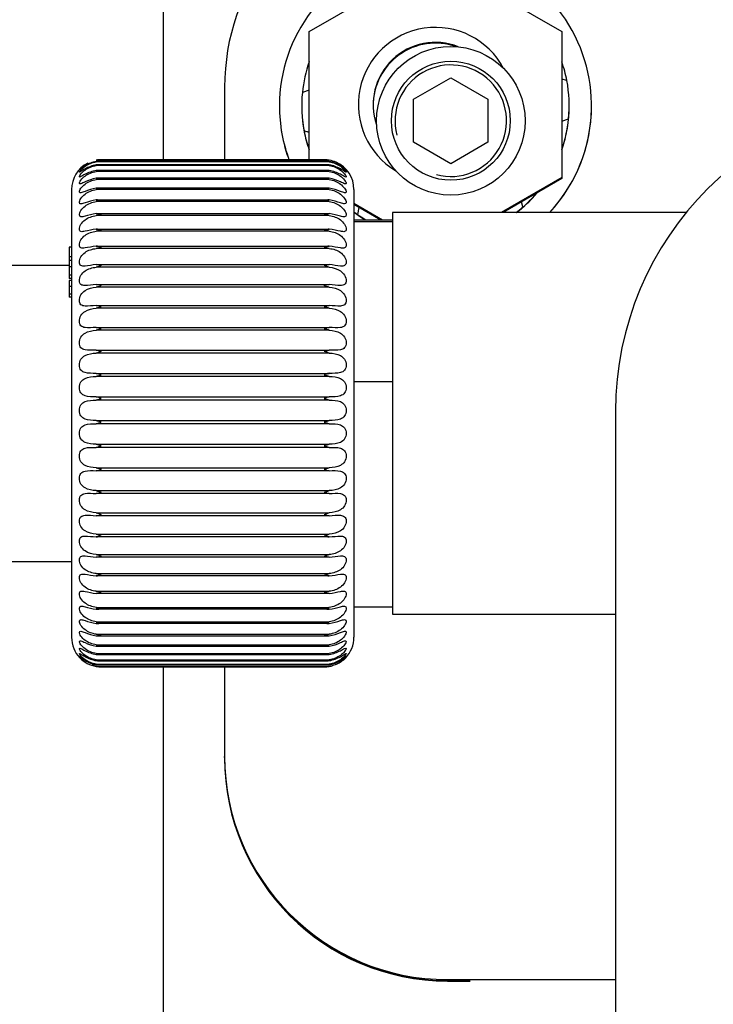
# Model space of a CAD drawing. Units: millimetres. Extents: x 0 to 1189, y -104 to 841.
# Drawn here: x 367 to 380, y 415 to 433 of the extents above; entities that cross this region are included whole.
import ezdxf
from ezdxf.enums import TextEntityAlignment as Align

# ---------------------------------------------------------------- set-up
doc = ezdxf.new("R2010")
doc.units = ezdxf.units.MM
for name, color, linetype in [('00212936', 7, 'Continuous'), ('00251359', 7, 'Continuous'), ('00251839', 7, 'Continuous'), ('00253961-00000', 7, 'Continuous'), ('00263678', 7, 'Continuous'), ('00268375', 7, 'Continuous'), ('00281791_1', 7, 'Continuous'), ('DAD0820C', 7, 'Continuous'), ('Default', 7, 'Continuous'), ('RON0610C', 7, 'Continuous'), ('RON0810C', 7, 'Continuous')]:
    doc.layers.add(name, color=color, linetype=linetype)
doc.styles.add('SEACAD_Solid_Edge_ISO', font='seiso.ttf')
doc.dimstyles.new('ISO', dxfattribs={"dimtxt": 10.5, "dimasz": 10.5, "dimexe": 5.25, "dimexo": 0, "dimgap": 2.625, "dimtad": 1, "dimdec": 0, "dimlfac": 3.571429, "dimtxsty": 'SEACAD_Solid_Edge_ISO', "dimblk1": '_SE_FILLED', "dimblk2": '_SE_FILLED', "dimsah": 1, "dimcen": 5.25, "dimadec": 0, "dimazin": 0, "dimtfac": 0.5, "dimtmove": 0, "dimatfit": 3, "dimfxl": 1, "dimarcsym": 0})

# ---------------------------------------------------------------- blocks, each defined once
blk = doc.blocks.new('SE')
at = {"layer": '00212936', "color": 7, "linetype": 'Continuous'}
for p, q in [((370.498, 432.121), (370.498, 430.754)), ((370.498, 421.209), (370.498, 419.522)), ((370.498, 419.502), (370.498, 419.522)), ((374.698, 415.322), (377.862, 415.322)), ((374.698, 415.322), (374.698, 415.302)), ((374.698, 415.302), (375.123, 415.302))]:
    blk.add_line(p, q, dxfattribs=at)
for centre, major_axis, start_param, end_param in [((374.698, 432.121), (4.2, 0), 1.850321, 3.141593), ((374.698, 419.522), (-4.2, 0), 0, 1.570796), ((374.698, 419.502), (4.2, 0), 3.141593, 4.712389)]:
    blk.add_ellipse(centre, major_axis=major_axis, ratio=0.999962, start_param=start_param, end_param=end_param, dxfattribs=at)
at = {"layer": '00251359', "color": 7, "linetype": 'Continuous'}
for p, q in [((369.345, 430.754), (369.345, 436.158)), ((369.345, 413.758), (369.345, 421.209))]:
    blk.add_line(p, q, dxfattribs=at)
at = {"layer": '00251839', "color": 7, "linetype": 'Continuous'}
for p, q in [((374.698, 415.302), (375.123, 415.302)), ((374.698, 415.302), (374.698, 415.295)), ((374.698, 415.295), (375.123, 415.295))]:
    blk.add_line(p, q, dxfattribs=at)
for centre, major_axis, start_param, end_param in [((374.698, 419.502), (-4.2, 0), 0, 1.570796), ((374.698, 419.495), (4.2, 0), 3.141593, 4.712389)]:
    blk.add_ellipse(centre, major_axis=major_axis, ratio=0.999962, start_param=start_param, end_param=end_param, dxfattribs=at)
at = {"layer": '00253961-00000', "color": 7, "linetype": 'Continuous'}
for p, q in [((373.662, 429.62), (372.934, 429.62)), ((373.662, 429.583), (372.934, 429.583)), ((372.934, 426.581), (373.662, 426.581)), ((372.934, 422.34), (373.662, 422.34))]:
    blk.add_line(p, q, dxfattribs=at)
at = {"layer": '00263678', "color": 7, "linetype": 'Continuous'}
for p, q in [((374.059, 431.893), (374.759, 432.297)), ((374.759, 432.297), (375.459, 431.893)), ((374.059, 431.084), (374.059, 431.893)), ((375.459, 431.893), (375.459, 431.084)), ((374.759, 430.68), (374.059, 431.084)), ((375.459, 431.084), (374.759, 430.68))]:
    blk.add_line(p, q, dxfattribs=at)
for radius in [1.4, 1.12]:
    blk.add_circle((374.759, 431.489), radius, dxfattribs=at)
blk.add_arc((374.759, 431.489), 1.05, 255, 195, dxfattribs=at)
at = {"layer": '00268375', "color": 7, "linetype": 'Continuous'}
for p, q in [((372.469, 430.745), (368.079, 430.745)), ((372.376, 430.754), (368.172, 430.754)), ((372.469, 430.717), (368.079, 430.717)), ((372.469, 430.646), (368.079, 430.646)), ((372.425, 430.554), (368.123, 430.554)), ((372.409, 430.661), (368.139, 430.661)), ((372.393, 430.728), (368.156, 430.728)), ((372.469, 430.535), (368.079, 430.535)), ((372.469, 430.384), (368.079, 430.384)), ((372.442, 430.406), (368.107, 430.406)), ((367.614, 430.194), (367.614, 421.766)), ((372.469, 430.193), (368.079, 430.193)), ((372.458, 430.221), (368.091, 430.221)), ((372.934, 430.194), (372.934, 421.766)), ((368.079, 429.998), (372.469, 429.998)), ((372.469, 429.966), (368.079, 429.966)), ((368.079, 429.74), (372.469, 429.74)), ((372.469, 429.704), (368.079, 429.704)), ((368.079, 429.45), (372.469, 429.45)), ((372.469, 429.409), (368.079, 429.409)), ((367.614, 429.106), (367.572, 429.106)), ((367.572, 429.106), (367.572, 428.925)), ((368.079, 429.128), (372.469, 429.128)), ((372.469, 429.084), (368.079, 429.084)), ((367.614, 428.925), (367.572, 428.925)), ((367.572, 428.925), (367.572, 428.86)), ((367.572, 428.766), (364.954, 428.766)), ((367.614, 428.86), (367.572, 428.86)), ((367.572, 428.86), (367.572, 428.738)), ((367.614, 428.738), (367.572, 428.738)), ((367.572, 428.738), (367.572, 428.582)), ((368.079, 428.78), (372.469, 428.78)), ((372.469, 428.732), (368.079, 428.732)), ((367.614, 428.582), (367.572, 428.582)), ((367.572, 428.582), (367.572, 428.522)), ((367.614, 428.522), (367.572, 428.522)), ((367.614, 428.48), (367.572, 428.48)), ((367.572, 428.48), (367.572, 428.369)), ((367.614, 428.369), (367.572, 428.369)), ((367.572, 428.369), (367.572, 428.224)), ((368.079, 428.406), (372.469, 428.406)), ((372.469, 428.356), (368.079, 428.356)), ((367.614, 428.224), (367.572, 428.224)), ((367.572, 428.224), (367.572, 428.166)), ((367.614, 428.166), (367.572, 428.166)), ((368.079, 428.011), (372.469, 428.011)), ((372.469, 427.958), (368.079, 427.958)), ((368.079, 427.599), (372.469, 427.599)), ((372.469, 427.544), (368.079, 427.544)), ((368.079, 427.172), (372.469, 427.172)), ((372.469, 427.115), (368.079, 427.115)), ((368.079, 426.734), (372.469, 426.734)), ((372.469, 426.677), (368.079, 426.677)), ((368.079, 426.29), (372.469, 426.29)), ((372.469, 426.232), (368.079, 426.232)), ((368.079, 425.844), (372.469, 425.844)), ((372.469, 425.785), (368.079, 425.785)), ((368.079, 425.398), (372.469, 425.398)), ((372.469, 425.34), (368.079, 425.34)), ((368.079, 424.958), (372.469, 424.958)), ((372.469, 424.901), (368.079, 424.901)), ((368.079, 424.526), (372.469, 424.526)), ((372.469, 424.471), (368.079, 424.471)), ((368.079, 424.108), (372.469, 424.108)), ((372.469, 424.054), (368.079, 424.054)), ((368.079, 423.706), (372.469, 423.706)), ((372.469, 423.655), (368.079, 423.655)), ((368.079, 423.323), (372.469, 423.323)), ((364.954, 423.194), (367.614, 423.194)), ((372.469, 423.275), (368.079, 423.275)), ((368.079, 422.965), (372.469, 422.965)), ((372.469, 422.92), (368.079, 422.92)), ((368.079, 422.632), (372.469, 422.632)), ((372.469, 422.591), (368.079, 422.591)), ((368.079, 422.329), (372.469, 422.329)), ((372.469, 422.292), (368.079, 422.292)), ((368.079, 422.058), (372.469, 422.058)), ((372.469, 422.026), (368.079, 422.026)), ((368.079, 421.822), (372.469, 421.822)), ((368.086, 421.794), (372.462, 421.794)), ((368.079, 421.622), (372.469, 421.622)), ((368.102, 421.599), (372.446, 421.599)), ((368.079, 421.461), (372.469, 421.461)), ((368.079, 421.339), (372.469, 421.339)), ((368.119, 421.441), (372.43, 421.441)), ((368.135, 421.323), (372.413, 421.323)), ((368.079, 421.258), (372.469, 421.258)), ((368.079, 421.218), (372.469, 421.218)), ((368.151, 421.246), (372.397, 421.246)), ((368.168, 421.209), (372.38, 421.209))]:
    blk.add_line(p, q, dxfattribs=at)
for centre, radius, start, end in [((368.176, 430.198), 0.556, 90.2163, 100.0424), ((368.172, 430.201), 0.553, 94.2979, 99.6747), ((372.372, 430.198), 0.556, 79.9576, 89.7837), ((372.376, 430.201), 0.553, 80.3252, 84.3298), ((368.174, 430.194), 0.56, 117.1727, 180), ((368.194, 430.153), 0.575, 91.9657, 101.499), ((368.156, 430.185), 0.543, 88.0447, 98.0894), ((368.139, 430.122), 0.539, 86.3167, 96.4201), ((368.213, 430.06), 0.601, 93.6921, 102.8413), ((368.123, 430.012), 0.541, 84.6273, 94.6833), ((368.234, 429.918), 0.636, 95.3769, 104.0593), ((372.354, 430.153), 0.575, 78.501, 88.0343), ((372.393, 430.186), 0.543, 81.9079, 91.9579), ((372.409, 430.123), 0.538, 83.5746, 93.6886), ((372.335, 430.06), 0.601, 77.1587, 86.3079), ((372.425, 430.013), 0.541, 85.3083, 95.3811), ((372.314, 429.918), 0.636, 75.9407, 84.6231), ((372.374, 430.194), 0.56, 0, 66.3741), ((368.107, 429.857), 0.549, 82.9826, 92.9091), ((368.257, 429.726), 0.681, 97.001, 105.147), ((372.441, 429.857), 0.549, 87.0909, 97.0174), ((372.291, 429.726), 0.681, 74.853, 82.999), ((368.09, 429.657), 0.564, 81.4189, 91.0971), ((368.284, 429.484), 0.738, 98.5509, 106.0959), ((372.458, 429.657), 0.564, 88.9029, 98.5811), ((372.264, 429.484), 0.738, 73.9041, 81.4491), ((368.072, 429.412), 0.586, 79.9429, 89.2756), ((372.476, 429.412), 0.586, 90.7244, 100.0571), ((368.315, 429.189), 0.813, 100.0152, 106.8989), ((372.233, 429.189), 0.813, 73.1011, 79.9848), ((368.052, 429.125), 0.616, 78.5679, 87.4646), ((368.354, 428.836), 0.911, 101.3835, 107.5508), ((372.496, 429.125), 0.616, 92.5354, 101.4321), ((372.194, 428.836), 0.911, 72.4492, 78.6165), ((368.03, 428.794), 0.657, 77.3097, 85.679), ((372.519, 428.794), 0.657, 94.321, 102.6903), ((368.402, 428.42), 1.04, 102.6362, 108.0586), ((372.147, 428.42), 1.04, 71.9414, 77.3638), ((368.004, 428.422), 0.711, 76.1716, 83.9434), ((368.464, 427.93), 1.217, 103.7676, 108.4181), ((372.544, 428.422), 0.711, 96.0566, 103.8284), ((372.084, 427.93), 1.217, 71.5819, 76.2324), ((367.974, 428.006), 0.78, 75.1637, 82.2723), ((368.55, 427.336), 1.474, 104.7728, 108.6261), ((372.574, 428.006), 0.78, 97.7277, 104.8363), ((371.998, 427.336), 1.474, 71.3739, 75.2272), ((367.938, 427.546), 0.872, 74.2906, 80.6824), ((368.68, 426.58), 1.874, 105.6464, 108.6827), ((372.61, 427.546), 0.872, 99.3176, 105.7094), ((371.869, 426.58), 1.874, 71.3173, 74.3536), ((367.893, 427.035), 0.994, 73.5562, 79.1883), ((368.903, 425.508), 2.585, 106.3833, 108.5885), ((372.655, 427.035), 0.994, 100.8117, 106.4438), ((371.645, 425.508), 2.585, 71.4115, 73.6167), ((367.831, 426.454), 1.171, 72.9827, 77.7825), ((372.715, 426.463), 1.162, 102.1989, 107.0359), ((369.392, 423.583), 4.172, 106.9784, 108.346), ((371.156, 423.583), 4.172, 71.654, 73.0216), ((367.749, 425.794), 1.416, 72.5317, 76.5157), ((371.219, 417.437), 10.174, 107.4123, 107.9732), ((372.796, 425.805), 1.405, 103.4679, 107.4847), ((369.329, 417.437), 10.174, 72.0268, 72.5877), ((367.625, 424.995), 1.797, 72.2248, 75.3759), ((364.564, 437.939), 11.798, 287.3357, 287.8192), ((372.918, 425.011), 1.781, 104.61, 107.7893), ((375.984, 437.939), 11.798, 252.1808, 252.6643), ((367.416, 423.921), 2.46, 72.0619, 74.3706), ((373.125, 423.944), 2.436, 105.6179, 107.9496), ((366.801, 430.5), 4.455, 286.6775, 287.956), ((373.747, 430.5), 4.455, 252.044, 253.3225), ((366.979, 422.127), 3.876, 72.0397, 73.5086), ((367.351, 428.352), 2.668, 285.8466, 287.9768), ((373.558, 422.162), 3.839, 106.4844, 107.9673), ((373.198, 428.352), 2.668, 252.0232, 254.1534), ((365.619, 417.442), 8.327, 72.1336, 72.8184), ((367.591, 427.178), 1.901, 284.8737, 287.8545), ((375.011, 417.183), 8.6, 107.1925, 107.8555), ((372.957, 427.178), 1.901, 252.1455, 255.1263), ((371.376, 435.139), 10.701, 252.0564, 252.5897), ((367.728, 426.336), 1.478, 283.7653, 287.5875), ((368.326, 437.794), 13.488, 287.4654, 287.8885), ((372.821, 426.336), 1.478, 252.4125, 256.2347), ((369.544, 428.955), 4.665, 251.7042, 252.9277), ((367.817, 425.653), 1.211, 282.5286, 287.1756), ((370.931, 429.186), 4.907, 287.1025, 288.2657), ((372.732, 425.653), 1.211, 252.8244, 257.4714), ((368.988, 426.817), 2.857, 251.4566, 253.4526), ((367.879, 425.066), 1.031, 281.1778, 286.6136), ((371.56, 426.817), 2.857, 286.5474, 288.5434), ((372.669, 425.066), 1.031, 253.3864, 258.8222), ((368.724, 425.614), 2.014, 251.325, 254.1521), ((371.824, 425.614), 2.014, 285.8479, 288.675), ((367.927, 424.541), 0.9, 279.7129, 285.9131), ((372.621, 424.541), 0.9, 254.0869, 260.2871), ((368.578, 424.8), 1.558, 251.3435, 254.9898), ((371.971, 424.8), 1.558, 285.0102, 288.6565), ((367.966, 424.068), 0.801, 278.1445, 285.0776), ((372.582, 424.068), 0.801, 254.9224, 261.8555), ((368.479, 424.159), 1.259, 251.4878, 255.9861), ((372.069, 424.159), 1.259, 284.0139, 288.5122), ((367.996, 423.649), 0.734, 276.5309, 284.0661), ((372.552, 423.649), 0.734, 255.9339, 263.4691), ((368.415, 423.657), 1.078, 251.8287, 257.0649), ((368.024, 423.258), 0.669, 274.7689, 283.0025), ((372.133, 423.657), 1.078, 282.9351, 288.1713), ((372.525, 423.258), 0.669, 256.9975, 265.2311), ((368.365, 423.224), 0.939, 252.2985, 258.2868), ((368.046, 422.917), 0.626, 272.9985, 281.7704), ((372.183, 423.224), 0.939, 281.7132, 287.7015), ((372.502, 422.917), 0.626, 258.2296, 267.0015), ((368.324, 422.857), 0.835, 252.9163, 259.6232), ((368.067, 422.618), 0.593, 271.1931, 280.4238), ((372.224, 422.857), 0.835, 280.3768, 287.0837), ((372.481, 422.618), 0.593, 259.5762, 268.8069), ((368.174, 421.766), 0.56, 180, 223.7116), ((368.291, 422.547), 0.756, 253.682, 261.0623), ((368.085, 422.362), 0.568, 269.3719, 278.9732), ((372.257, 422.547), 0.756, 278.9377, 286.318), ((372.463, 422.362), 0.568, 261.0268, 270.6281), ((372.374, 421.766), 0.56, 316.305, 0), ((368.264, 422.291), 0.694, 254.5925, 262.5925), ((368.103, 422.15), 0.552, 267.5551, 277.4313), ((372.285, 422.291), 0.694, 277.4075, 285.4075), ((372.445, 422.15), 0.552, 262.5687, 272.4449), ((368.175, 421.774), 0.565, 224.0338, 260.2542), ((368.239, 422.085), 0.645, 255.6341, 264.2096), ((368.119, 421.983), 0.542, 265.7629, 275.8123), ((368.218, 421.931), 0.608, 256.8221, 265.8773), ((368.135, 421.861), 0.538, 264.0149, 274.1324), ((372.309, 422.087), 0.646, 275.7994, 284.3569), ((372.429, 421.983), 0.542, 264.1877, 274.2371), ((372.33, 421.932), 0.609, 274.1289, 283.1717), ((372.413, 421.861), 0.538, 265.8676, 275.9851), ((372.373, 421.773), 0.565, 294.5773, 315.9909), ((368.198, 421.826), 0.58, 258.1369, 267.5909), ((368.151, 421.786), 0.541, 262.3299, 272.4092), ((368.181, 421.769), 0.56, 259.5689, 269.3323), ((368.168, 421.759), 0.549, 260.725, 270.6611), ((372.35, 421.826), 0.581, 272.4128, 281.8594), ((372.397, 421.786), 0.541, 267.5908, 277.6701), ((372.368, 421.77), 0.56, 270.6689, 280.4299), ((372.38, 421.759), 0.549, 269.3389, 279.275), ((372.373, 421.773), 0.565, 279.7362, 286.7263)]:
    blk.add_arc(centre, radius, start, end, dxfattribs=at)
for points in [[(372.599, 430.707), (372.558, 430.725), (372.514, 430.738), (372.469, 430.746)], [(368.079, 421.218), (368.053, 421.223), (368.027, 421.23), (368.001, 421.238)]]:
    blk.add_open_spline(points, degree=3, dxfattribs=at)
for points, knots in [([(368.079, 430.723), (368.003, 430.71), (367.931, 430.681), (367.839, 430.625), (367.812, 430.605), (367.774, 430.574), (367.763, 430.564), (367.761, 430.564)], [0, 0, 0, 0, 0.25, 0.25, 0.375, 0.375, 0.4880915, 0.4880915, 0.4880915, 0.4880915]), ([(368.079, 430.658), (368.003, 430.645), (367.931, 430.617), (367.839, 430.565), (367.812, 430.547), (367.772, 430.52), (367.761, 430.513), (367.761, 430.525), (367.772, 430.543), (367.811, 430.586), (367.838, 430.611), (367.93, 430.674), (368.003, 430.704), (368.079, 430.717)], [0, 0, 0, 0, 0.25, 0.25, 0.375, 0.375, 0.5, 0.5, 0.625, 0.625, 0.75, 0.75, 1, 1, 1, 1]), ([(368.079, 430.552), (368.003, 430.54), (367.931, 430.512), (367.839, 430.465), (367.812, 430.448), (367.772, 430.428), (367.761, 430.425), (367.761, 430.443), (367.772, 430.465), (367.811, 430.512), (367.838, 430.538), (367.93, 430.604), (368.003, 430.633), (368.079, 430.646)], [0, 0, 0, 0, 0.25, 0.25, 0.375, 0.375, 0.5, 0.5, 0.625, 0.625, 0.75, 0.75, 1, 1, 1, 1]), ([(372.787, 430.564), (372.785, 430.564), (372.774, 430.574), (372.737, 430.604), (372.71, 430.625), (372.618, 430.681), (372.545, 430.71), (372.469, 430.723)], [0.513017, 0.513017, 0.513017, 0.513017, 0.625, 0.625, 0.75, 0.75, 1, 1, 1, 1]), ([(372.469, 430.717), (372.545, 430.704), (372.618, 430.674), (372.709, 430.611), (372.737, 430.587), (372.776, 430.543), (372.787, 430.525), (372.787, 430.513), (372.776, 430.52), (372.737, 430.546), (372.71, 430.565), (372.618, 430.617), (372.545, 430.645), (372.469, 430.658)], [0, 0, 0, 0, 0.25, 0.25, 0.375, 0.375, 0.5, 0.5, 0.625, 0.625, 0.75, 0.75, 1, 1, 1, 1]), ([(372.469, 430.646), (372.545, 430.633), (372.618, 430.604), (372.709, 430.539), (372.737, 430.513), (372.776, 430.465), (372.787, 430.444), (372.787, 430.425), (372.776, 430.428), (372.737, 430.448), (372.71, 430.465), (372.618, 430.512), (372.545, 430.54), (372.469, 430.552)], [0, 0, 0, 0, 0.25, 0.25, 0.375, 0.375, 0.5, 0.5, 0.625, 0.625, 0.75, 0.75, 1, 1, 1, 1]), ([(368.079, 430.406), (368.003, 430.394), (367.931, 430.367), (367.839, 430.325), (367.812, 430.311), (367.772, 430.296), (367.761, 430.297), (367.761, 430.323), (367.772, 430.347), (367.811, 430.399), (367.838, 430.426), (367.93, 430.493), (368.003, 430.522), (368.079, 430.535)], [0, 0, 0, 0, 0.25, 0.25, 0.375, 0.375, 0.5, 0.5, 0.625, 0.625, 0.75, 0.75, 1, 1, 1, 1]), ([(368.079, 430.22), (368.003, 430.209), (367.931, 430.184), (367.839, 430.147), (367.812, 430.136), (367.772, 430.127), (367.761, 430.132), (367.761, 430.164), (367.772, 430.191), (367.811, 430.246), (367.838, 430.274), (367.93, 430.343), (368.003, 430.371), (368.079, 430.384)], [0, 0, 0, 0, 0.25, 0.25, 0.375, 0.375, 0.5, 0.5, 0.625, 0.625, 0.75, 0.75, 1, 1, 1, 1]), ([(372.469, 430.535), (372.545, 430.522), (372.618, 430.494), (372.709, 430.426), (372.737, 430.399), (372.776, 430.347), (372.787, 430.323), (372.787, 430.297), (372.776, 430.296), (372.737, 430.311), (372.71, 430.325), (372.618, 430.367), (372.545, 430.394), (372.469, 430.406)], [0, 0, 0, 0, 0.25, 0.25, 0.375, 0.375, 0.5, 0.5, 0.625, 0.625, 0.75, 0.75, 1, 1, 1, 1]), ([(372.469, 430.384), (372.545, 430.371), (372.618, 430.343), (372.709, 430.275), (372.737, 430.247), (372.776, 430.191), (372.787, 430.164), (372.787, 430.132), (372.776, 430.127), (372.737, 430.135), (372.71, 430.147), (372.618, 430.184), (372.545, 430.209), (372.469, 430.22)], [0, 0, 0, 0, 0.25, 0.25, 0.375, 0.375, 0.5, 0.5, 0.625, 0.625, 0.75, 0.75, 1, 1, 1, 1]), ([(368.079, 429.998), (368.003, 429.988), (367.931, 429.964), (367.839, 429.933), (367.812, 429.924), (367.772, 429.921), (367.761, 429.929), (367.761, 429.968), (367.772, 429.998), (367.811, 430.056), (367.838, 430.085), (367.93, 430.154), (368.003, 430.181), (368.079, 430.193)], [0, 0, 0, 0, 0.25, 0.25, 0.375, 0.375, 0.5, 0.5, 0.625, 0.625, 0.75, 0.75, 1, 1, 1, 1]), ([(372.469, 430.193), (372.545, 430.181), (372.618, 430.155), (372.709, 430.085), (372.737, 430.057), (372.776, 429.998), (372.787, 429.969), (372.787, 429.93), (372.776, 429.921), (372.737, 429.923), (372.71, 429.933), (372.618, 429.964), (372.545, 429.988), (372.469, 429.998)], [0, 0, 0, 0, 0.25, 0.25, 0.375, 0.375, 0.5, 0.5, 0.625, 0.625, 0.75, 0.75, 1, 1, 1, 1]), ([(368.079, 429.74), (368.003, 429.731), (367.931, 429.709), (367.839, 429.684), (367.812, 429.677), (367.772, 429.681), (367.761, 429.693), (367.761, 429.737), (367.772, 429.769), (367.811, 429.831), (367.838, 429.86), (367.93, 429.929), (368.003, 429.955), (368.079, 429.966)], [0, 0, 0, 0, 0.25, 0.25, 0.375, 0.375, 0.5, 0.5, 0.625, 0.625, 0.75, 0.75, 1, 1, 1, 1]), ([(372.469, 429.966), (372.545, 429.955), (372.618, 429.929), (372.709, 429.86), (372.737, 429.831), (372.776, 429.77), (372.787, 429.738), (372.787, 429.693), (372.776, 429.681), (372.737, 429.677), (372.71, 429.683), (372.618, 429.709), (372.545, 429.731), (372.469, 429.74)], [0, 0, 0, 0, 0.25, 0.25, 0.375, 0.375, 0.5, 0.5, 0.625, 0.625, 0.75, 0.75, 1, 1, 1, 1]), ([(368.079, 429.45), (368.003, 429.441), (367.931, 429.421), (367.839, 429.402), (367.812, 429.398), (367.772, 429.408), (367.761, 429.423), (367.761, 429.473), (367.772, 429.508), (367.811, 429.571), (367.838, 429.6), (367.93, 429.669), (368.003, 429.693), (368.079, 429.704)], [0, 0, 0, 0, 0.25, 0.25, 0.375, 0.375, 0.5, 0.5, 0.625, 0.625, 0.75, 0.75, 1, 1, 1, 1]), ([(372.469, 429.704), (372.545, 429.693), (372.618, 429.669), (372.709, 429.601), (372.737, 429.572), (372.776, 429.508), (372.787, 429.474), (372.787, 429.424), (372.776, 429.408), (372.737, 429.398), (372.71, 429.402), (372.618, 429.421), (372.545, 429.441), (372.469, 429.45)], [0, 0, 0, 0, 0.25, 0.25, 0.375, 0.375, 0.5, 0.5, 0.625, 0.625, 0.75, 0.75, 1, 1, 1, 1]), ([(368.079, 429.128), (368.003, 429.121), (367.931, 429.103), (367.839, 429.09), (367.812, 429.089), (367.772, 429.105), (367.761, 429.123), (367.761, 429.179), (367.772, 429.215), (367.811, 429.28), (367.838, 429.309), (367.93, 429.377), (368.003, 429.399), (368.079, 429.409)], [0, 0, 0, 0, 0.25, 0.25, 0.375, 0.375, 0.5, 0.5, 0.625, 0.625, 0.75, 0.75, 1, 1, 1, 1]), ([(372.469, 429.409), (372.545, 429.399), (372.618, 429.377), (372.709, 429.309), (372.737, 429.281), (372.776, 429.215), (372.787, 429.18), (372.787, 429.124), (372.776, 429.105), (372.737, 429.089), (372.71, 429.09), (372.618, 429.103), (372.545, 429.121), (372.469, 429.128)], [0, 0, 0, 0, 0.25, 0.25, 0.375, 0.375, 0.5, 0.5, 0.625, 0.625, 0.75, 0.75, 1, 1, 1, 1]), ([(368.079, 428.78), (368.003, 428.773), (367.931, 428.757), (367.839, 428.751), (367.812, 428.752), (367.772, 428.774), (367.761, 428.796), (367.761, 428.856), (367.772, 428.894), (367.811, 428.96), (367.838, 428.988), (367.93, 429.054), (368.003, 429.075), (368.079, 429.084)], [0, 0, 0, 0, 0.25, 0.25, 0.375, 0.375, 0.5, 0.5, 0.625, 0.625, 0.75, 0.75, 1, 1, 1, 1]), ([(372.469, 429.084), (372.545, 429.075), (372.618, 429.055), (372.709, 428.989), (372.737, 428.96), (372.776, 428.894), (372.787, 428.857), (372.787, 428.797), (372.776, 428.775), (372.737, 428.752), (372.71, 428.751), (372.618, 428.757), (372.545, 428.773), (372.469, 428.78)], [0, 0, 0, 0, 0.25, 0.25, 0.375, 0.375, 0.5, 0.5, 0.625, 0.625, 0.75, 0.75, 1, 1, 1, 1]), ([(368.079, 428.406), (368.003, 428.4), (367.931, 428.387), (367.839, 428.387), (367.812, 428.391), (367.772, 428.419), (367.761, 428.444), (367.761, 428.509), (367.772, 428.547), (367.811, 428.613), (367.838, 428.641), (367.93, 428.705), (368.003, 428.724), (368.079, 428.732)], [0, 0, 0, 0, 0.25, 0.25, 0.375, 0.375, 0.5, 0.5, 0.625, 0.625, 0.75, 0.75, 1, 1, 1, 1]), ([(372.469, 428.732), (372.545, 428.724), (372.618, 428.705), (372.709, 428.642), (372.737, 428.614), (372.776, 428.548), (372.787, 428.509), (372.787, 428.445), (372.776, 428.42), (372.737, 428.392), (372.71, 428.387), (372.618, 428.387), (372.545, 428.4), (372.469, 428.406)], [0, 0, 0, 0, 0.25, 0.25, 0.375, 0.375, 0.5, 0.5, 0.625, 0.625, 0.75, 0.75, 1, 1, 1, 1]), ([(368.079, 428.011), (368.003, 428.007), (367.931, 427.996), (367.839, 428.003), (367.812, 428.009), (367.772, 428.043), (367.761, 428.07), (367.761, 428.138), (367.772, 428.178), (367.811, 428.244), (367.838, 428.271), (367.93, 428.332), (368.003, 428.348), (368.079, 428.356)], [0, 0, 0, 0, 0.25, 0.25, 0.375, 0.375, 0.5, 0.5, 0.625, 0.625, 0.75, 0.75, 1, 1, 1, 1]), ([(372.469, 428.356), (372.545, 428.348), (372.618, 428.332), (372.709, 428.272), (372.737, 428.245), (372.776, 428.178), (372.787, 428.139), (372.787, 428.071), (372.776, 428.043), (372.737, 428.01), (372.71, 428.003), (372.618, 427.996), (372.545, 428.007), (372.469, 428.011)], [0, 0, 0, 0, 0.25, 0.25, 0.375, 0.375, 0.5, 0.5, 0.625, 0.625, 0.75, 0.75, 1, 1, 1, 1]), ([(368.079, 427.599), (368.003, 427.595), (367.931, 427.587), (367.839, 427.6), (367.812, 427.61), (367.772, 427.648), (367.761, 427.678), (367.761, 427.749), (367.772, 427.789), (367.811, 427.855), (367.838, 427.881), (367.93, 427.938), (368.003, 427.952), (368.079, 427.958)], [0, 0, 0, 0, 0.25, 0.25, 0.375, 0.375, 0.5, 0.5, 0.625, 0.625, 0.75, 0.75, 1, 1, 1, 1]), ([(372.469, 427.958), (372.545, 427.952), (372.618, 427.938), (372.709, 427.881), (372.737, 427.855), (372.776, 427.79), (372.787, 427.75), (372.787, 427.679), (372.776, 427.649), (372.737, 427.61), (372.71, 427.6), (372.618, 427.587), (372.545, 427.595), (372.469, 427.599)], [0, 0, 0, 0, 0.25, 0.25, 0.375, 0.375, 0.5, 0.5, 0.625, 0.625, 0.75, 0.75, 1, 1, 1, 1]), ([(368.079, 427.172), (368.003, 427.17), (367.931, 427.164), (367.839, 427.183), (367.812, 427.195), (367.772, 427.239), (367.761, 427.271), (367.761, 427.345), (367.772, 427.385), (367.811, 427.449), (367.838, 427.473), (367.93, 427.527), (368.003, 427.538), (368.079, 427.544)], [0, 0, 0, 0, 0.25, 0.25, 0.375, 0.375, 0.5, 0.5, 0.625, 0.625, 0.75, 0.75, 1, 1, 1, 1]), ([(372.469, 427.544), (372.545, 427.538), (372.618, 427.527), (372.709, 427.474), (372.737, 427.449), (372.776, 427.385), (372.787, 427.346), (372.787, 427.272), (372.776, 427.239), (372.737, 427.196), (372.71, 427.184), (372.618, 427.164), (372.545, 427.17), (372.469, 427.172)], [0, 0, 0, 0, 0.25, 0.25, 0.375, 0.375, 0.5, 0.5, 0.625, 0.625, 0.75, 0.75, 1, 1, 1, 1]), ([(368.079, 426.734), (368.003, 426.733), (367.931, 426.731), (367.839, 426.756), (367.812, 426.771), (367.772, 426.819), (367.761, 426.853), (367.761, 426.928), (367.772, 426.968), (367.811, 427.03), (367.838, 427.053), (367.93, 427.102), (368.003, 427.111), (368.079, 427.115)], [0, 0, 0, 0, 0.25, 0.25, 0.375, 0.375, 0.5, 0.5, 0.625, 0.625, 0.75, 0.75, 1, 1, 1, 1]), ([(372.469, 427.115), (372.545, 427.111), (372.618, 427.102), (372.709, 427.053), (372.737, 427.031), (372.776, 426.968), (372.787, 426.929), (372.787, 426.854), (372.776, 426.819), (372.737, 426.771), (372.71, 426.756), (372.618, 426.731), (372.545, 426.733), (372.469, 426.734)], [0, 0, 0, 0, 0.25, 0.25, 0.375, 0.375, 0.5, 0.5, 0.625, 0.625, 0.75, 0.75, 1, 1, 1, 1]), ([(368.079, 426.29), (368.003, 426.291), (367.931, 426.291), (367.839, 426.322), (367.812, 426.339), (367.772, 426.391), (367.761, 426.427), (367.761, 426.503), (367.772, 426.542), (367.811, 426.602), (367.838, 426.623), (367.93, 426.667), (368.003, 426.674), (368.079, 426.677)], [0, 0, 0, 0, 0.25, 0.25, 0.375, 0.375, 0.5, 0.5, 0.625, 0.625, 0.75, 0.75, 1, 1, 1, 1]), ([(372.469, 426.677), (372.545, 426.674), (372.618, 426.668), (372.709, 426.624), (372.737, 426.603), (372.776, 426.543), (372.787, 426.504), (372.787, 426.428), (372.776, 426.391), (372.737, 426.339), (372.71, 426.322), (372.618, 426.291), (372.545, 426.291), (372.469, 426.29)], [0, 0, 0, 0, 0.25, 0.25, 0.375, 0.375, 0.5, 0.5, 0.625, 0.625, 0.75, 0.75, 1, 1, 1, 1]), ([(368.079, 425.844), (368.003, 425.845), (367.931, 425.848), (367.839, 425.885), (367.812, 425.904), (367.772, 425.96), (367.761, 425.997), (367.761, 426.074), (367.772, 426.112), (367.811, 426.169), (367.838, 426.188), (367.93, 426.227), (368.003, 426.23), (368.079, 426.232)], [0, 0, 0, 0, 0.25, 0.25, 0.375, 0.375, 0.5, 0.5, 0.625, 0.625, 0.75, 0.75, 1, 1, 1, 1]), ([(372.469, 426.232), (372.545, 426.23), (372.618, 426.227), (372.709, 426.188), (372.737, 426.169), (372.776, 426.112), (372.787, 426.075), (372.787, 425.998), (372.776, 425.96), (372.737, 425.904), (372.71, 425.885), (372.618, 425.848), (372.545, 425.845), (372.469, 425.844)], [0, 0, 0, 0, 0.25, 0.25, 0.375, 0.375, 0.5, 0.5, 0.625, 0.625, 0.75, 0.75, 1, 1, 1, 1]), ([(368.079, 425.398), (368.003, 425.401), (367.931, 425.406), (367.839, 425.449), (367.812, 425.47), (367.772, 425.528), (367.761, 425.567), (367.761, 425.644), (367.772, 425.68), (367.811, 425.733), (367.838, 425.751), (367.93, 425.784), (368.003, 425.785), (368.079, 425.785)], [0, 0, 0, 0, 0.25, 0.25, 0.375, 0.375, 0.5, 0.5, 0.625, 0.625, 0.75, 0.75, 1, 1, 1, 1]), ([(372.469, 425.785), (372.545, 425.785), (372.618, 425.784), (372.709, 425.751), (372.737, 425.734), (372.776, 425.681), (372.787, 425.644), (372.787, 425.568), (372.776, 425.529), (372.737, 425.47), (372.71, 425.449), (372.618, 425.406), (372.545, 425.401), (372.469, 425.398)], [0, 0, 0, 0, 0.25, 0.25, 0.375, 0.375, 0.5, 0.5, 0.625, 0.625, 0.75, 0.75, 1, 1, 1, 1]), ([(368.079, 424.958), (368.003, 424.962), (367.931, 424.97), (367.839, 425.017), (367.812, 425.04), (367.772, 425.101), (367.761, 425.14), (367.761, 425.216), (367.772, 425.251), (367.811, 425.301), (367.838, 425.316), (367.93, 425.343), (368.003, 425.341), (368.079, 425.34)], [0, 0, 0, 0, 0.25, 0.25, 0.375, 0.375, 0.5, 0.5, 0.625, 0.625, 0.75, 0.75, 1, 1, 1, 1]), ([(372.469, 425.34), (372.545, 425.341), (372.618, 425.343), (372.709, 425.316), (372.737, 425.301), (372.776, 425.252), (372.787, 425.217), (372.787, 425.141), (372.776, 425.102), (372.737, 425.04), (372.71, 425.018), (372.618, 424.97), (372.545, 424.962), (372.469, 424.958)], [0, 0, 0, 0, 0.25, 0.25, 0.375, 0.375, 0.5, 0.5, 0.625, 0.625, 0.75, 0.75, 1, 1, 1, 1]), ([(368.079, 424.526), (368.003, 424.532), (367.931, 424.542), (367.839, 424.594), (367.812, 424.618), (367.772, 424.682), (367.761, 424.721), (367.761, 424.795), (367.772, 424.829), (367.811, 424.874), (367.838, 424.886), (367.93, 424.908), (368.003, 424.903), (368.079, 424.901)], [0, 0, 0, 0, 0.25, 0.25, 0.375, 0.375, 0.5, 0.5, 0.625, 0.625, 0.75, 0.75, 1, 1, 1, 1]), ([(372.469, 424.901), (372.545, 424.903), (372.618, 424.907), (372.709, 424.886), (372.737, 424.874), (372.776, 424.829), (372.787, 424.796), (372.787, 424.722), (372.776, 424.682), (372.737, 424.619), (372.71, 424.595), (372.618, 424.542), (372.545, 424.532), (372.469, 424.526)], [0, 0, 0, 0, 0.25, 0.25, 0.375, 0.375, 0.5, 0.5, 0.625, 0.625, 0.75, 0.75, 1, 1, 1, 1]), ([(368.079, 424.108), (368.003, 424.114), (367.931, 424.127), (367.839, 424.183), (367.812, 424.209), (367.772, 424.274), (367.761, 424.313), (367.761, 424.385), (367.772, 424.416), (367.811, 424.456), (367.838, 424.467), (367.93, 424.481), (368.003, 424.474), (368.079, 424.471)], [0, 0, 0, 0, 0.25, 0.25, 0.375, 0.375, 0.5, 0.5, 0.625, 0.625, 0.75, 0.75, 1, 1, 1, 1]), ([(372.469, 424.471), (372.545, 424.474), (372.618, 424.481), (372.709, 424.467), (372.737, 424.457), (372.776, 424.417), (372.787, 424.386), (372.787, 424.314), (372.776, 424.274), (372.737, 424.209), (372.71, 424.184), (372.618, 424.127), (372.545, 424.114), (372.469, 424.108)], [0, 0, 0, 0, 0.25, 0.25, 0.375, 0.375, 0.5, 0.5, 0.625, 0.625, 0.75, 0.75, 1, 1, 1, 1]), ([(368.079, 423.706), (368.003, 423.713), (367.931, 423.728), (367.839, 423.788), (367.812, 423.815), (367.772, 423.881), (367.761, 423.92), (367.761, 423.989), (367.772, 424.018), (367.811, 424.053), (367.838, 424.06), (367.93, 424.069), (368.003, 424.058), (368.079, 424.054)], [0, 0, 0, 0, 0.25, 0.25, 0.375, 0.375, 0.5, 0.5, 0.625, 0.625, 0.75, 0.75, 1, 1, 1, 1]), ([(372.469, 424.054), (372.545, 424.058), (372.618, 424.069), (372.709, 424.06), (372.737, 424.053), (372.776, 424.018), (372.787, 423.99), (372.787, 423.921), (372.776, 423.881), (372.737, 423.815), (372.71, 423.788), (372.618, 423.729), (372.545, 423.713), (372.469, 423.706)], [0, 0, 0, 0, 0.25, 0.25, 0.375, 0.375, 0.5, 0.5, 0.625, 0.625, 0.75, 0.75, 1, 1, 1, 1]), ([(368.079, 423.323), (368.003, 423.332), (367.931, 423.349), (367.839, 423.412), (367.812, 423.44), (367.772, 423.506), (367.761, 423.545), (367.761, 423.61), (367.772, 423.636), (367.811, 423.666), (367.838, 423.671), (367.93, 423.673), (368.003, 423.66), (368.079, 423.655)], [0, 0, 0, 0, 0.25, 0.25, 0.375, 0.375, 0.5, 0.5, 0.625, 0.625, 0.75, 0.75, 1, 1, 1, 1]), ([(372.469, 423.655), (372.545, 423.66), (372.618, 423.672), (372.709, 423.671), (372.737, 423.666), (372.776, 423.636), (372.787, 423.611), (372.787, 423.546), (372.776, 423.507), (372.737, 423.44), (372.71, 423.413), (372.618, 423.35), (372.545, 423.332), (372.469, 423.323)], [0, 0, 0, 0, 0.25, 0.25, 0.375, 0.375, 0.5, 0.5, 0.625, 0.625, 0.75, 0.75, 1, 1, 1, 1]), ([(368.079, 422.965), (368.003, 422.974), (367.931, 422.994), (367.839, 423.059), (367.812, 423.087), (367.772, 423.153), (367.761, 423.191), (367.761, 423.252), (367.772, 423.275), (367.811, 423.299), (367.838, 423.301), (367.93, 423.297), (368.003, 423.282), (368.079, 423.275)], [0, 0, 0, 0, 0.25, 0.25, 0.375, 0.375, 0.5, 0.5, 0.625, 0.625, 0.75, 0.75, 1, 1, 1, 1]), ([(372.469, 423.275), (372.545, 423.282), (372.618, 423.297), (372.709, 423.301), (372.737, 423.299), (372.776, 423.276), (372.787, 423.253), (372.787, 423.192), (372.776, 423.154), (372.737, 423.088), (372.71, 423.059), (372.618, 422.994), (372.545, 422.974), (372.469, 422.965)], [0, 0, 0, 0, 0.25, 0.25, 0.375, 0.375, 0.5, 0.5, 0.625, 0.625, 0.75, 0.75, 1, 1, 1, 1]), ([(368.079, 422.632), (368.003, 422.642), (367.931, 422.664), (367.839, 422.731), (367.812, 422.76), (367.772, 422.825), (367.761, 422.861), (367.761, 422.918), (367.772, 422.938), (367.811, 422.956), (367.838, 422.956), (367.93, 422.945), (368.003, 422.927), (368.079, 422.92)], [0, 0, 0, 0, 0.25, 0.25, 0.375, 0.375, 0.5, 0.5, 0.625, 0.625, 0.75, 0.75, 1, 1, 1, 1]), ([(372.469, 422.92), (372.545, 422.927), (372.618, 422.944), (372.709, 422.956), (372.737, 422.956), (372.776, 422.938), (372.787, 422.919), (372.787, 422.862), (372.776, 422.826), (372.737, 422.761), (372.71, 422.732), (372.618, 422.664), (372.545, 422.642), (372.469, 422.632)], [0, 0, 0, 0, 0.25, 0.25, 0.375, 0.375, 0.5, 0.5, 0.625, 0.625, 0.75, 0.75, 1, 1, 1, 1]), ([(368.079, 422.329), (368.003, 422.34), (367.931, 422.364), (367.839, 422.432), (367.812, 422.461), (367.772, 422.525), (367.761, 422.559), (367.761, 422.611), (367.772, 422.628), (367.811, 422.64), (367.838, 422.636), (367.93, 422.619), (368.003, 422.599), (368.079, 422.591)], [0, 0, 0, 0, 0.25, 0.25, 0.375, 0.375, 0.5, 0.5, 0.625, 0.625, 0.75, 0.75, 1, 1, 1, 1]), ([(372.469, 422.591), (372.545, 422.599), (372.618, 422.619), (372.709, 422.636), (372.737, 422.64), (372.776, 422.628), (372.787, 422.612), (372.787, 422.56), (372.776, 422.526), (372.737, 422.462), (372.71, 422.433), (372.618, 422.364), (372.545, 422.34), (372.469, 422.329)], [0, 0, 0, 0, 0.25, 0.25, 0.375, 0.375, 0.5, 0.5, 0.625, 0.625, 0.75, 0.75, 1, 1, 1, 1]), ([(368.079, 422.058), (368.003, 422.07), (367.931, 422.095), (367.839, 422.164), (367.812, 422.193), (367.772, 422.255), (367.761, 422.288), (367.761, 422.334), (367.772, 422.347), (367.811, 422.353), (367.838, 422.347), (367.93, 422.323), (368.003, 422.301), (368.079, 422.292)], [0, 0, 0, 0, 0.25, 0.25, 0.375, 0.375, 0.5, 0.5, 0.625, 0.625, 0.75, 0.75, 1, 1, 1, 1]), ([(372.469, 422.292), (372.545, 422.301), (372.618, 422.323), (372.709, 422.347), (372.737, 422.353), (372.776, 422.347), (372.787, 422.334), (372.787, 422.288), (372.776, 422.256), (372.737, 422.194), (372.71, 422.165), (372.618, 422.095), (372.545, 422.07), (372.469, 422.058)], [0, 0, 0, 0, 0.25, 0.25, 0.375, 0.375, 0.5, 0.5, 0.625, 0.625, 0.75, 0.75, 1, 1, 1, 1]), ([(368.079, 421.822), (368.003, 421.834), (367.931, 421.861), (367.839, 421.93), (367.812, 421.958), (367.772, 422.018), (367.761, 422.048), (367.761, 422.089), (367.772, 422.098), (367.811, 422.097), (367.838, 422.089), (367.93, 422.059), (368.003, 422.036), (368.079, 422.026)], [0, 0, 0, 0, 0.25, 0.25, 0.375, 0.375, 0.5, 0.5, 0.625, 0.625, 0.75, 0.75, 1, 1, 1, 1]), ([(372.469, 422.026), (372.545, 422.036), (372.618, 422.059), (372.709, 422.089), (372.737, 422.097), (372.776, 422.098), (372.787, 422.089), (372.787, 422.049), (372.776, 422.018), (372.737, 421.959), (372.71, 421.93), (372.618, 421.861), (372.545, 421.834), (372.469, 421.822)], [0, 0, 0, 0, 0.25, 0.25, 0.375, 0.375, 0.5, 0.5, 0.625, 0.625, 0.75, 0.75, 1, 1, 1, 1]), ([(368.079, 421.622), (368.003, 421.635), (367.931, 421.662), (367.839, 421.731), (367.812, 421.759), (367.772, 421.816), (367.761, 421.843), (367.761, 421.877), (367.772, 421.883), (367.811, 421.876), (367.838, 421.865), (367.93, 421.83), (368.003, 421.805), (368.079, 421.794)], [0, 0, 0, 0, 0.25, 0.25, 0.375, 0.375, 0.5, 0.5, 0.625, 0.625, 0.75, 0.75, 1, 1, 1, 1]), ([(372.469, 421.794), (372.545, 421.805), (372.618, 421.83), (372.709, 421.865), (372.737, 421.876), (372.776, 421.883), (372.787, 421.878), (372.787, 421.844), (372.776, 421.816), (372.737, 421.76), (372.71, 421.732), (372.618, 421.662), (372.545, 421.635), (372.469, 421.622)], [0, 0, 0, 0, 0.25, 0.25, 0.375, 0.375, 0.5, 0.5, 0.625, 0.625, 0.75, 0.75, 1, 1, 1, 1]), ([(368.079, 421.461), (368.003, 421.474), (367.931, 421.502), (367.839, 421.57), (367.812, 421.597), (367.772, 421.65), (367.761, 421.675), (367.761, 421.702), (367.772, 421.704), (367.811, 421.691), (367.838, 421.678), (367.93, 421.637), (368.003, 421.611), (368.079, 421.599)], [0, 0, 0, 0, 0.25, 0.25, 0.375, 0.375, 0.5, 0.5, 0.625, 0.625, 0.75, 0.75, 1, 1, 1, 1]), ([(372.469, 421.599), (372.545, 421.611), (372.618, 421.637), (372.709, 421.678), (372.737, 421.691), (372.776, 421.704), (372.787, 421.703), (372.787, 421.675), (372.776, 421.65), (372.737, 421.597), (372.71, 421.57), (372.618, 421.502), (372.545, 421.474), (372.469, 421.461)], [0, 0, 0, 0, 0.25, 0.25, 0.375, 0.375, 0.5, 0.5, 0.625, 0.625, 0.75, 0.75, 1, 1, 1, 1]), ([(368.079, 421.339), (368.003, 421.352), (367.931, 421.381), (367.839, 421.447), (367.812, 421.473), (367.772, 421.522), (367.761, 421.544), (367.761, 421.565), (367.772, 421.563), (367.811, 421.544), (367.838, 421.528), (367.93, 421.482), (368.003, 421.455), (368.079, 421.443)], [0, 0, 0, 0, 0.25, 0.25, 0.375, 0.375, 0.5, 0.5, 0.625, 0.625, 0.75, 0.75, 1, 1, 1, 1]), ([(372.469, 421.443), (372.545, 421.455), (372.618, 421.482), (372.709, 421.528), (372.737, 421.544), (372.776, 421.563), (372.787, 421.565), (372.787, 421.545), (372.776, 421.523), (372.737, 421.474), (372.71, 421.447), (372.618, 421.381), (372.545, 421.352), (372.469, 421.339)], [0, 0, 0, 0, 0.25, 0.25, 0.375, 0.375, 0.5, 0.5, 0.625, 0.625, 0.75, 0.75, 1, 1, 1, 1]), ([(368.079, 421.258), (368.003, 421.271), (367.931, 421.3), (367.839, 421.364), (367.812, 421.389), (367.772, 421.434), (367.761, 421.452), (367.761, 421.466), (367.772, 421.461), (367.811, 421.436), (367.838, 421.418), (367.93, 421.367), (368.003, 421.339), (368.079, 421.326)], [0, 0, 0, 0, 0.25, 0.25, 0.375, 0.375, 0.5, 0.5, 0.625, 0.625, 0.75, 0.75, 1, 1, 1, 1]), ([(367.762, 421.404), (367.764, 421.404), (367.775, 421.396), (367.811, 421.367), (367.838, 421.347), (367.93, 421.292), (368.003, 421.263), (368.079, 421.25)], [0.5182569, 0.5182569, 0.5182569, 0.5182569, 0.625, 0.625, 0.75, 0.75, 1, 1, 1, 1]), ([(372.469, 421.326), (372.545, 421.339), (372.618, 421.367), (372.709, 421.417), (372.737, 421.435), (372.776, 421.46), (372.787, 421.466), (372.787, 421.453), (372.776, 421.434), (372.737, 421.389), (372.71, 421.365), (372.618, 421.301), (372.545, 421.271), (372.469, 421.258)], [0, 0, 0, 0, 0.25, 0.25, 0.375, 0.375, 0.5, 0.5, 0.625, 0.625, 0.75, 0.75, 1, 1, 1, 1]), ([(372.469, 421.25), (372.545, 421.263), (372.618, 421.292), (372.709, 421.347), (372.737, 421.367), (372.776, 421.398), (372.787, 421.407), (372.787, 421.401), (372.776, 421.385), (372.737, 421.346), (372.71, 421.322), (372.618, 421.261), (372.545, 421.232), (372.469, 421.218)], [0, 0, 0, 0, 0.25, 0.25, 0.375, 0.375, 0.5, 0.5, 0.625, 0.625, 0.75, 0.75, 1, 1, 1, 1])]:
    blk.add_open_spline(points, degree=3, knots=knots, dxfattribs=at)
at = {"layer": '00281791_1', "color": 7, "linetype": 'Continuous'}
for p, q in [((373.662, 429.76), (373.662, 422.2)), ((379.192, 429.76), (373.662, 429.76)), ((377.862, 426.016), (377.862, 412.693)), ((373.662, 422.2), (377.862, 422.2))]:
    blk.add_line(p, q, dxfattribs=at)
blk.add_arc((383.798, 426.016), 5.936, 0, 180, dxfattribs=at)
at = {"layer": 'DAD0820C', "color": 7, "linetype": 'Continuous'}
for p, q in [((372.09, 433.167), (374.47, 434.541)), ((374.47, 434.541), (376.85, 433.167)), ((372.09, 430.754), (372.09, 433.167)), ((376.85, 433.167), (376.85, 430.419)), ((376.85, 430.419), (375.709, 429.76)), ((376.85, 430.399), (375.743, 429.76)), ((376.85, 430.419), (376.85, 430.399)), ((373.474, 429.62), (372.934, 429.932)), ((373.44, 429.62), (372.934, 429.912))]:
    blk.add_line(p, q, dxfattribs=at)
for centre, major_axis, start_param, end_param in [((374.47, 431.793), (1.453, 0), 0.488112, 4.171412), ((374.47, 431.791), (1.173, 0), 1.195002, 3.472729), ((374.47, 431.776), (1.173, 0), 1.24179, 3.141594)]:
    blk.add_ellipse(centre, major_axis=major_axis, ratio=0.999962, start_param=start_param, end_param=end_param, dxfattribs=at)
at = {"layer": 'RON0610C', "color": 7, "linetype": 'Continuous'}
for p, q in [((371.53, 431.769), (371.53, 431.764)), ((377.41, 431.764), (377.41, 431.769))]:
    blk.add_line(p, q, dxfattribs=at)
for centre, start_param, end_param in [((374.47, 431.769), 2.389531, 6.283185), ((374.47, 431.769), 0, 0.358094), ((374.47, 431.764), 0, 0.356319), ((374.47, 431.764), 2.391805, 3.141593)]:
    blk.add_ellipse(centre, major_axis=(-2.94, 0), ratio=0.999962, start_param=start_param, end_param=end_param, dxfattribs=at)
at = {"layer": 'RON0810C', "color": 7, "linetype": 'Continuous'}
for p, q in [((372.09, 432.601), (372.09, 432.6)), ((372.09, 432.598), (372.09, 432.601)), ((372.09, 432.598), (372.09, 432.598)), ((376.945, 432.247), (376.85, 432.269)), ((372.09, 432.065), (371.963, 432.023)), ((371.95, 431.773), (371.95, 431.769)), ((376.99, 431.769), (376.99, 431.773)), ((376.85, 431.482), (376.978, 431.524)), ((376.85, 431.479), (376.978, 431.522)), ((376.978, 431.524), (376.978, 431.522)), ((371.995, 431.3), (372.09, 431.278)), ((371.995, 431.297), (371.995, 431.3)), ((371.995, 431.297), (372.09, 431.276)), ((376.851, 430.946), (376.85, 430.947)), ((376.851, 430.944), (376.851, 430.946)), ((373.028, 429.858), (373, 429.727)), ((376.118, 429.867), (376.089, 429.96)), ((376.118, 429.865), (376.118, 429.867)), ((373, 429.727), (373, 429.724))]:
    blk.add_line(p, q, dxfattribs=at)
for centre, start, end in [((374.47, 431.771), 160.8359, 174.3216), ((374.47, 431.771), 10.837, 19.1888), ((374.47, 431.773), 354.3216, 10.837), ((374.47, 431.773), 174.3216, 190.837), ((374.47, 431.771), 340.8359, 354.3216), ((374.47, 431.771), 190.837, 199.1888), ((374.47, 431.771), 310.8355, 319.333), ((374.47, 431.774), 306.9698, 310.8355), ((374.47, 431.771), 232.4434, 234.3229), ((374.47, 431.774), 234.3229, 238.7055)]:
    blk.add_arc(centre, 2.52, start, end, dxfattribs=at)
for major_axis, start_param, end_param in [((2.52, 0), 3.141593, 3.476489), ((-2.52, 0), 2.806696, 3.141593), ((-2.52, 0), 2.219276, 2.434364), ((2.52, 0), 4.056884, 4.162458)]:
    blk.add_ellipse((374.47, 431.769), major_axis=major_axis, ratio=0.999962, start_param=start_param, end_param=end_param, dxfattribs=at)
blk = doc.blocks.new('DMBLK1')
at = {"layer": 'Default', "linetype": 'Continuous'}
for points in [[(614.236, 609.338), (612.486, 619.838), (610.736, 609.338)], [(614.236, 290.418), (610.736, 290.418), (612.486, 279.918)]]:
    blk.add_hatch(color=7, dxfattribs=at).paths.add_polyline_path(points)
at = {"layer": 'Default', "color": 7, "linetype": 'Continuous'}
for p, q in [((577.006, 619.838), (617.736, 619.838)), ((612.486, 279.918), (612.486, 619.838)), ((316.957, 279.918), (617.736, 279.918))]:
    blk.add_line(p, q, dxfattribs=at)
at = {"layer": 'Default', "color": 7, "linetype": 'Continuous', "style": 'SEACAD_Solid_Edge_ISO'}
for s, p in [('1214', (599.361, 451.883)), ('ca. ', (599.361, 426.635))]:
    blk.add_text(s, height=10.5, rotation=90, dxfattribs=at).set_placement(p, align=Align.TOP_LEFT)
blk = doc.blocks.new('_SE_FILLED')
at = {"color": 0}
blk.add_line((0, 0), (-1, 0), dxfattribs=at)
blk.add_solid([(0, 0), (-1, -0.1665), (-1, 0.1665), (0, 0)], dxfattribs=at)

msp = doc.modelspace()

# ---------------------------------------------------------------- block references
at = {"layer": 'Default'}
msp.add_blockref('SE', (0, 0), dxfattribs=at)

# ---------------------------------------------------------------- dimensions: what is measured, and where the dimension line sits
at = {"layer": 'Default', "color": 7, "linetype": 'Continuous'}
dim = msp.add_linear_dim(base=(612.486, 619.838), p1=(316.957, 279.918), p2=(577.006, 619.838), angle=90, text='\\A1;ca. <>', dimstyle='ISO', dxfattribs=at)
dim.commit()
dim.dimension.update_dxf_attribs({"geometry": 'DMBLK1', "text_midpoint": (612.486, 449.878), "dimtype": 160})

doc.saveas('drawing.dxf')
